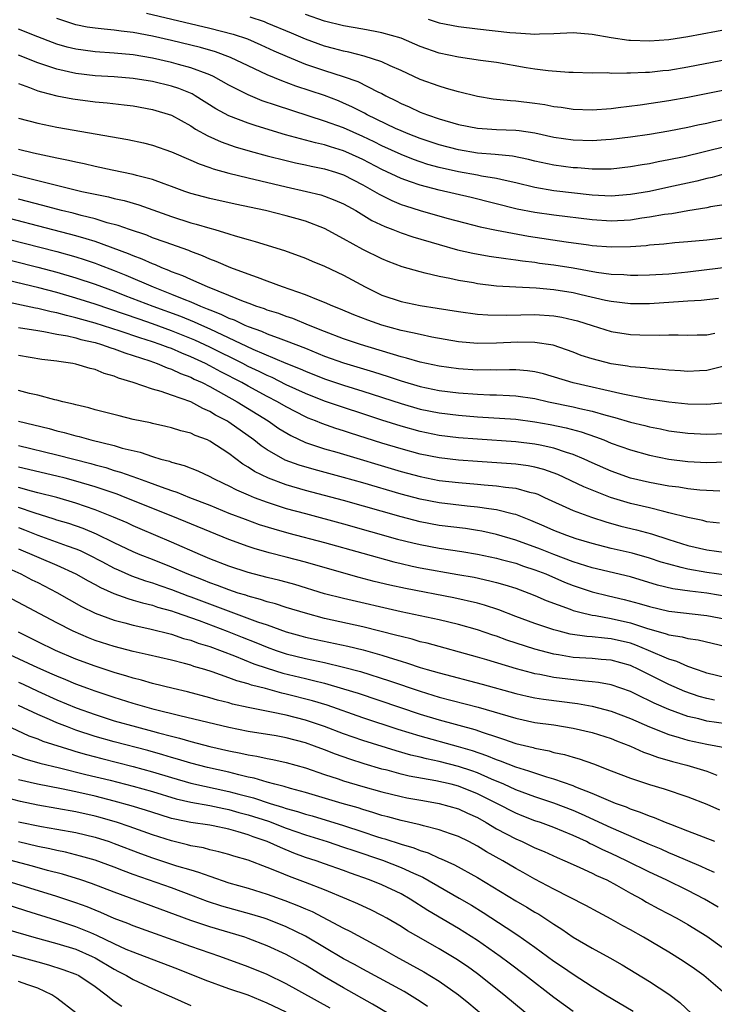
# Model space of a CAD drawing. Units: inches. Extents: x 2500569 to 2502000, y 1497000 to 1500000.
# Drawn here: x 2500803 to 2500876, y 1497814 to 1497917 of the extents above; entities that cross this region are included whole.
import ezdxf

# ---------------------------------------------------------------- set-up
doc = ezdxf.new("R2010")
doc.units = ezdxf.units.IN
doc.header["$MEASUREMENT"] = 0
doc.layers.add('LD24991497_2ft', color=110, linetype='Continuous')

msp = doc.modelspace()

# ---------------------------------------------------------------- linework, layer by layer
at = {"layer": 'LD24991497_2ft'}
for points, elevation in [([(2500877, 1497903.69), (2500872.62, 1497902.62), (2500871, 1497902.28), (2500869.91, 1497902.09), (2500869, 1497901.89), (2500868.23, 1497901.77), (2500867, 1497901.55), (2500865, 1497901.33), (2500864.68, 1497901.32), (2500863, 1497901.33), (2500861.46, 1497901.46), (2500861, 1497901.47), (2500859, 1497901.72), (2500857, 1497902.16), (2500856.34, 1497902.34), (2500854.68, 1497902.68), (2500852.85, 1497902.85), (2500851, 1497902.99), (2500849, 1497903.33), (2500847, 1497903.87), (2500845, 1497904.52), (2500843.76, 1497905), (2500843, 1497905.32), (2500842.42, 1497905.58), (2500839.47, 1497907), (2500839.17, 1497907.17), (2500837.85, 1497907.85), (2500837, 1497908.22), (2500836.45, 1497908.45), (2500835, 1497909.01), (2500832.01, 1497910.01), (2500830.54, 1497910.54), (2500829, 1497911.18), (2500827, 1497912.11), (2500825.16, 1497913), (2500823.59, 1497913.59), (2500822.03, 1497914.03), (2500819, 1497914.76), (2500817, 1497915.22), (2500815, 1497915.6), (2500813.74, 1497915.74), (2500813, 1497915.85), (2500811.94, 1497915.94), (2500811, 1497916.05), (2500810.18, 1497916.18), (2500809, 1497916.42), (2500807, 1497917.06)], 8256), ([(2500816.37, 1497917.63), (2500823, 1497916.06), (2500825.43, 1497915.43), (2500826.93, 1497914.93), (2500828.33, 1497914.33), (2500829.7, 1497913.7), (2500831.09, 1497913.09), (2500833, 1497912.3), (2500835, 1497911.63), (2500836.96, 1497911), (2500838.47, 1497910.47), (2500840.59, 1497909.42), (2500841, 1497909.23), (2500841.43, 1497909), (2500842.48, 1497908.48), (2500843, 1497908.2), (2500843.84, 1497907.84), (2500845, 1497907.29), (2500845.78, 1497907), (2500847, 1497906.59), (2500849, 1497906), (2500851, 1497905.6), (2500852.49, 1497905.51), (2500853, 1497905.47), (2500855, 1497905.39), (2500855.35, 1497905.35), (2500857, 1497905.1), (2500859, 1497904.67), (2500861, 1497904.39), (2500863, 1497904.33), (2500864.42, 1497904.42), (2500865, 1497904.44), (2500867, 1497904.69), (2500868.99, 1497904.99), (2500871, 1497905.32), (2500873, 1497905.7), (2500874.06, 1497905.94), (2500875, 1497906.14), (2500875.7, 1497906.3), (2500877, 1497906.57)], 8254), ([(2500877, 1497909.62), (2500873, 1497908.82), (2500871, 1497908.45), (2500868.01, 1497908.01), (2500865.72, 1497907.72), (2500865, 1497907.64), (2500863, 1497907.49), (2500861, 1497907.56), (2500859.76, 1497907.76), (2500859, 1497907.85), (2500858.03, 1497908.03), (2500857, 1497908.18), (2500855, 1497908.43), (2500854.45, 1497908.45), (2500852.64, 1497908.64), (2500851, 1497908.9), (2500849, 1497909.39), (2500847.77, 1497909.77), (2500847, 1497909.98), (2500845, 1497910.71), (2500843, 1497911.64), (2500841.86, 1497912.14), (2500841, 1497912.54), (2500839.14, 1497913.14), (2500837.54, 1497913.54), (2500837, 1497913.64), (2500835.95, 1497913.95), (2500835, 1497914.18), (2500833, 1497914.91), (2500831.54, 1497915.54), (2500829, 1497916.6), (2500828.71, 1497916.71), (2500827.22, 1497917.22)], 8252), ([(2500879, 1497913.14), (2500873, 1497912), (2500871, 1497911.65), (2500870.4, 1497911.6), (2500869, 1497911.42), (2500868.57, 1497911.43), (2500867, 1497911.34), (2500866.63, 1497911.37), (2500865, 1497911.33), (2500864.62, 1497911.38), (2500863, 1497911.37), (2500861, 1497911.44), (2500860.56, 1497911.44), (2500858.41, 1497911.59), (2500857, 1497911.77), (2500856.08, 1497911.92), (2500853, 1497912.46), (2500851.32, 1497912.68), (2500849, 1497913.02), (2500847, 1497913.46), (2500845, 1497914.15), (2500843, 1497915), (2500841, 1497915.59), (2500840.3, 1497915.7), (2500839, 1497915.95), (2500837, 1497916.29), (2500835, 1497916.78), (2500833, 1497917.48)], 8250), ([(2500845.83, 1497917), (2500847, 1497916.63), (2500849, 1497916.23), (2500851, 1497915.98), (2500854.38, 1497915.62), (2500855, 1497915.56), (2500856.54, 1497915.46), (2500857, 1497915.45), (2500857.48, 1497915.48), (2500859, 1497915.52), (2500861, 1497915.61), (2500863, 1497915.45), (2500865, 1497915.1), (2500866.82, 1497914.82), (2500867, 1497914.81), (2500869, 1497914.72), (2500871, 1497914.87), (2500873, 1497915.18), (2500879, 1497916.3)], 8248), ([(2500877, 1497900.85), (2500875.54, 1497900.46), (2500875, 1497900.35), (2500873.93, 1497900.07), (2500871, 1497899.42), (2500869, 1497899), (2500867, 1497898.66), (2500865, 1497898.5), (2500863, 1497898.6), (2500859, 1497899.06), (2500857, 1497899.4), (2500855, 1497899.9), (2500853.88, 1497900.12), (2500853, 1497900.34), (2500851.41, 1497900.59), (2500851, 1497900.68), (2500849, 1497901.04), (2500847, 1497901.48), (2500845.81, 1497901.81), (2500845, 1497902.08), (2500844.32, 1497902.32), (2500843, 1497902.84), (2500841, 1497903.76), (2500840.18, 1497904.18), (2500839, 1497904.73), (2500837, 1497905.63), (2500835, 1497906.35), (2500829.97, 1497907.97), (2500828.48, 1497908.48), (2500827, 1497909.08), (2500825, 1497910.09), (2500823.38, 1497911), (2500823, 1497911.18), (2500822.73, 1497911.27), (2500821, 1497911.93), (2500819.73, 1497912.27), (2500819, 1497912.48), (2500817, 1497912.93), (2500815, 1497913.26), (2500813, 1497913.44), (2500811, 1497913.58), (2500809.75, 1497913.75), (2500809, 1497913.87), (2500808.09, 1497914.09), (2500807, 1497914.4), (2500806.55, 1497914.55), (2500805, 1497915.14), (2500803, 1497915.94)], 8258), ([(2500877, 1497897.62), (2500875.37, 1497897.37), (2500875, 1497897.29), (2500873, 1497896.96), (2500871.34, 1497896.66), (2500870.57, 1497896.57), (2500869, 1497896.29), (2500868.18, 1497896.18), (2500867, 1497895.99), (2500865, 1497895.88), (2500863, 1497896.01), (2500859, 1497896.5), (2500857, 1497896.78), (2500855.15, 1497897.15), (2500850.34, 1497898.34), (2500847, 1497899.11), (2500845, 1497899.63), (2500844.01, 1497899.99), (2500843, 1497900.33), (2500841, 1497901.28), (2500839, 1497902.34), (2500837.56, 1497903), (2500837, 1497903.24), (2500835.64, 1497903.64), (2500835, 1497903.85), (2500834.06, 1497904.06), (2500833, 1497904.36), (2500832.48, 1497904.48), (2500830.92, 1497904.92), (2500827.84, 1497905.84), (2500827, 1497906.13), (2500825, 1497906.91), (2500823.64, 1497907.64), (2500821.48, 1497909), (2500821.17, 1497909.18), (2500819.76, 1497909.76), (2500819, 1497910.01), (2500817, 1497910.5), (2500815, 1497910.81), (2500812.98, 1497910.98), (2500811, 1497911.09), (2500809, 1497911.33), (2500807, 1497911.77), (2500805.83, 1497912.17), (2500805, 1497912.42), (2500803, 1497913.25)], 8260), ([(2500803, 1497910.27), (2500804.13, 1497909.87), (2500805, 1497909.52), (2500805.39, 1497909.39), (2500807, 1497909), (2500808.66, 1497908.66), (2500811, 1497908.35), (2500812.25, 1497908.25), (2500814.05, 1497908.05), (2500815, 1497907.93), (2500817, 1497907.57), (2500819, 1497906.95), (2500821, 1497905.86), (2500821.51, 1497905.51), (2500822.81, 1497904.81), (2500824.18, 1497904.18), (2500825.66, 1497903.66), (2500827.21, 1497903.21), (2500829, 1497902.72), (2500831, 1497902.21), (2500831.97, 1497901.97), (2500833, 1497901.76), (2500833.62, 1497901.62), (2500835, 1497901.34), (2500836.14, 1497901), (2500837, 1497900.71), (2500839, 1497899.68), (2500840.22, 1497899), (2500840.7, 1497898.7), (2500841, 1497898.55), (2500842.03, 1497898.03), (2500843, 1497897.64), (2500843.47, 1497897.47), (2500845, 1497897.01), (2500847.79, 1497896.21), (2500849.69, 1497895.69), (2500851.29, 1497895.29), (2500853, 1497894.93), (2500856.32, 1497894.32), (2500860.28, 1497893.72), (2500862.6, 1497893.4), (2500863, 1497893.35), (2500865, 1497893.18), (2500867, 1497893.23), (2500868.65, 1497893.35), (2500869, 1497893.4), (2500870.5, 1497893.5), (2500871.64, 1497893.64), (2500873, 1497893.74), (2500875, 1497893.93), (2500877, 1497894.17)], 8262), ([(2500803, 1497906.65), (2500805, 1497906.12), (2500807, 1497905.7), (2500814.41, 1497904.41), (2500816.06, 1497904.06), (2500817, 1497903.83), (2500819, 1497903.13), (2500821, 1497902.27), (2500821.87, 1497901.87), (2500823, 1497901.5), (2500823.36, 1497901.36), (2500825, 1497900.9), (2500827, 1497900.4), (2500831, 1497899.46), (2500833.12, 1497899), (2500834.62, 1497898.62), (2500835, 1497898.51), (2500836.09, 1497898.09), (2500837, 1497897.7), (2500837.44, 1497897.44), (2500838.26, 1497897), (2500839.96, 1497895.96), (2500841.31, 1497895.31), (2500842.14, 1497895), (2500843, 1497894.65), (2500844.23, 1497894.23), (2500847, 1497893.43), (2500848.9, 1497892.9), (2500850.52, 1497892.52), (2500852.22, 1497892.22), (2500853.96, 1497891.96), (2500855, 1497891.84), (2500855.72, 1497891.72), (2500857, 1497891.58), (2500857.5, 1497891.5), (2500859, 1497891.31), (2500861, 1497890.99), (2500863.45, 1497890.55), (2500865, 1497890.35), (2500866.31, 1497890.31), (2500867, 1497890.25), (2500867.76, 1497890.24), (2500869, 1497890.27), (2500871, 1497890.39), (2500873, 1497890.59), (2500875, 1497890.82), (2500877, 1497891.08)], 8264), ([(2500876.21, 1497887.79), (2500874.41, 1497887.59), (2500873, 1497887.53), (2500872.53, 1497887.47), (2500869, 1497887.23), (2500867, 1497887.25), (2500865, 1497887.49), (2500864.4, 1497887.6), (2500861.83, 1497888.17), (2500861, 1497888.38), (2500859, 1497888.71), (2500857.13, 1497888.87), (2500855, 1497888.97), (2500853, 1497889.1), (2500851, 1497889.34), (2500850.58, 1497889.42), (2500849, 1497889.68), (2500848.12, 1497889.88), (2500847, 1497890.09), (2500845.54, 1497890.46), (2500845, 1497890.57), (2500843.12, 1497891.12), (2500841.67, 1497891.67), (2500841, 1497891.94), (2500839, 1497892.92), (2500837, 1497894.04), (2500835, 1497895.11), (2500833, 1497895.88), (2500832.14, 1497896.14), (2500831, 1497896.45), (2500828.82, 1497897), (2500825.65, 1497897.65), (2500823, 1497898.24), (2500821, 1497898.79), (2500820.38, 1497899), (2500819, 1497899.52), (2500818.22, 1497899.78), (2500817, 1497900.24), (2500815.34, 1497900.66), (2500815, 1497900.77), (2500812.79, 1497901.21), (2500811, 1497901.59), (2500809.87, 1497901.87), (2500809, 1497902.04), (2500808.23, 1497902.23), (2500807, 1497902.47), (2500804.56, 1497903), (2500803, 1497903.37)], 8266), ([(2500801, 1497901.15), (2500803.49, 1497900.51), (2500809.62, 1497899), (2500811, 1497898.69), (2500812.41, 1497898.41), (2500813, 1497898.25), (2500814.03, 1497898.03), (2500815.58, 1497897.58), (2500819, 1497896.37), (2500821, 1497895.72), (2500821.57, 1497895.57), (2500823, 1497895.14), (2500823.52, 1497895), (2500825, 1497894.55), (2500825.67, 1497894.33), (2500827, 1497893.96), (2500827.76, 1497893.76), (2500830.82, 1497892.82), (2500833, 1497892.02), (2500833.7, 1497891.7), (2500835, 1497891.18), (2500837, 1497890.22), (2500839.25, 1497889), (2500841, 1497888.16), (2500843, 1497887.48), (2500845, 1497887.05), (2500846.79, 1497886.79), (2500849, 1497886.43), (2500851, 1497886.17), (2500852.09, 1497886.09), (2500854.06, 1497886.06), (2500857, 1497886.13), (2500859, 1497885.99), (2500859.84, 1497885.84), (2500861, 1497885.57), (2500861.45, 1497885.45), (2500863, 1497884.96), (2500865, 1497884.36), (2500867, 1497884.04), (2500868, 1497884), (2500870.04, 1497883.96), (2500871, 1497884), (2500872, 1497884.01), (2500873, 1497883.97), (2500873.99, 1497884.01), (2500875, 1497884.01), (2500875.82, 1497884.18)], 8268), ([(2500876.68, 1497880.68), (2500875, 1497880.27), (2500874.24, 1497880.24), (2500873, 1497880.17), (2500872.23, 1497880.23), (2500871, 1497880.29), (2500870.37, 1497880.37), (2500869, 1497880.46), (2500868.53, 1497880.53), (2500867, 1497880.65), (2500866.71, 1497880.71), (2500865, 1497880.95), (2500863, 1497881.47), (2500861.85, 1497881.85), (2500861, 1497882.17), (2500858.9, 1497882.9), (2500857, 1497883.2), (2500855.22, 1497883.22), (2500853, 1497883.12), (2500851, 1497883.1), (2500849, 1497883.28), (2500846.24, 1497883.76), (2500845, 1497884.02), (2500844.22, 1497884.22), (2500843, 1497884.46), (2500841, 1497885.02), (2500839.53, 1497885.53), (2500838.08, 1497886.08), (2500836.68, 1497886.68), (2500835.86, 1497887), (2500835, 1497887.39), (2500834.38, 1497887.62), (2500833, 1497888.19), (2500830.61, 1497889), (2500829, 1497889.6), (2500828, 1497890), (2500827, 1497890.33), (2500825.2, 1497891), (2500823.67, 1497891.67), (2500823, 1497891.91), (2500822.25, 1497892.25), (2500821, 1497892.71), (2500820.8, 1497892.8), (2500818.33, 1497893.67), (2500817, 1497894.15), (2500816.4, 1497894.4), (2500814.61, 1497895), (2500813.43, 1497895.43), (2500812.28, 1497895.72), (2500811, 1497896.11), (2500809.53, 1497896.47), (2500808.7, 1497896.7), (2500807.47, 1497897), (2500805.53, 1497897.53), (2500803, 1497898.17)], 8270), ([(2500877, 1497876.87), (2500875, 1497876.7), (2500873, 1497876.74), (2500871, 1497876.96), (2500868.68, 1497877.32), (2500866.22, 1497877.78), (2500861, 1497878.96), (2500857.91, 1497879.91), (2500857, 1497880.13), (2500856.24, 1497880.24), (2500855, 1497880.34), (2500854.35, 1497880.35), (2500853, 1497880.31), (2500852.32, 1497880.32), (2500851, 1497880.3), (2500849, 1497880.43), (2500847, 1497880.71), (2500845, 1497881.14), (2500843.57, 1497881.57), (2500843, 1497881.71), (2500838.78, 1497883), (2500837, 1497883.58), (2500835, 1497884.34), (2500833.34, 1497885), (2500831.69, 1497885.69), (2500831, 1497885.92), (2500830.21, 1497886.21), (2500829, 1497886.59), (2500828.71, 1497886.71), (2500827.81, 1497887), (2500827.23, 1497887.23), (2500826.52, 1497887.48), (2500825, 1497888.11), (2500822.76, 1497889), (2500821, 1497889.79), (2500820.18, 1497890.18), (2500819, 1497890.6), (2500818.73, 1497890.73), (2500817.99, 1497891), (2500817.31, 1497891.31), (2500817, 1497891.41), (2500815.91, 1497891.91), (2500815, 1497892.24), (2500814.48, 1497892.48), (2500811, 1497893.74), (2500810.05, 1497894.05), (2500809, 1497894.33), (2500798.8, 1497897)], 8272), ([(2500797, 1497895.27), (2500807, 1497892.7), (2500809, 1497892.14), (2500809.87, 1497891.87), (2500811, 1497891.49), (2500811.36, 1497891.36), (2500813, 1497890.72), (2500814.22, 1497890.22), (2500817.08, 1497889), (2500819, 1497888.26), (2500820.27, 1497887.73), (2500821, 1497887.45), (2500822.02, 1497887), (2500822.73, 1497886.73), (2500823, 1497886.6), (2500824.16, 1497886.16), (2500825, 1497885.74), (2500825.55, 1497885.55), (2500826.68, 1497885), (2500827, 1497884.86), (2500828.39, 1497884.39), (2500829, 1497884.11), (2500830.43, 1497883.57), (2500831, 1497883.37), (2500833, 1497882.59), (2500835, 1497881.78), (2500837, 1497881.06), (2500840.12, 1497880.12), (2500841.64, 1497879.64), (2500843, 1497879.18), (2500845, 1497878.61), (2500847, 1497878.19), (2500849, 1497877.93), (2500851, 1497877.78), (2500852.28, 1497877.72), (2500853, 1497877.71), (2500854.36, 1497877.64), (2500855, 1497877.63), (2500857, 1497877.35), (2500858.43, 1497877), (2500861, 1497876.47), (2500861.71, 1497876.29), (2500863, 1497876.01), (2500864.41, 1497875.59), (2500865.36, 1497875.36), (2500867, 1497874.88), (2500868.52, 1497874.52), (2500869, 1497874.39), (2500870.16, 1497874.16), (2500871, 1497873.97), (2500873, 1497873.7), (2500875, 1497873.61), (2500877, 1497873.69)], 8274), ([(2500797, 1497893.1), (2500805, 1497891.08), (2500807, 1497890.55), (2500809, 1497889.97), (2500811, 1497889.3), (2500813, 1497888.55), (2500814.11, 1497888.11), (2500817.04, 1497887), (2500819.93, 1497885.93), (2500821.36, 1497885.36), (2500822.12, 1497885), (2500823, 1497884.61), (2500827.5, 1497882.5), (2500830.97, 1497881.03), (2500832.45, 1497880.45), (2500833, 1497880.2), (2500835, 1497879.4), (2500837, 1497878.73), (2500839, 1497878.11), (2500843, 1497876.81), (2500845, 1497876.24), (2500847, 1497875.83), (2500849, 1497875.58), (2500851, 1497875.41), (2500855, 1497875.16), (2500857, 1497874.9), (2500858.61, 1497874.61), (2500860.27, 1497874.27), (2500861.86, 1497873.86), (2500863.34, 1497873.34), (2500864.23, 1497873), (2500865, 1497872.68), (2500867, 1497871.98), (2500869, 1497871.41), (2500871, 1497870.99), (2500873, 1497870.74), (2500875, 1497870.66), (2500877, 1497870.73)], 8276), ([(2500876.36, 1497867.64), (2500874.26, 1497867.74), (2500873, 1497867.88), (2500872.05, 1497868.05), (2500871, 1497868.17), (2500869, 1497868.54), (2500867, 1497869.02), (2500865, 1497869.74), (2500863, 1497870.61), (2500862.15, 1497871), (2500861, 1497871.49), (2500860.31, 1497871.69), (2500859, 1497872.15), (2500857.55, 1497872.45), (2500857, 1497872.58), (2500855, 1497872.82), (2500851, 1497873.08), (2500849, 1497873.24), (2500847, 1497873.48), (2500845, 1497873.88), (2500843, 1497874.43), (2500841, 1497875.07), (2500835, 1497877.07), (2500833, 1497877.86), (2500831, 1497878.78), (2500829.52, 1497879.52), (2500829, 1497879.73), (2500828.16, 1497880.16), (2500827, 1497880.7), (2500826.44, 1497881), (2500823, 1497882.72), (2500821.44, 1497883.44), (2500819, 1497884.43), (2500817, 1497885.16), (2500815.62, 1497885.62), (2500811, 1497887.2), (2500809, 1497887.84), (2500807, 1497888.41), (2500805.1, 1497888.9), (2500801, 1497889.89)], 8278), ([(2500876.31, 1497864.31), (2500875, 1497864.45), (2500874.57, 1497864.57), (2500873, 1497864.88), (2500871, 1497865.4), (2500870.49, 1497865.51), (2500869, 1497865.89), (2500867, 1497866.36), (2500864.92, 1497867), (2500862.11, 1497868.11), (2500859.39, 1497869.39), (2500857.93, 1497869.93), (2500857, 1497870.17), (2500856.3, 1497870.3), (2500855, 1497870.47), (2500854.51, 1497870.51), (2500851, 1497870.74), (2500849, 1497870.89), (2500847, 1497871.13), (2500845, 1497871.53), (2500843, 1497872.07), (2500841, 1497872.68), (2500837.72, 1497873.72), (2500837, 1497873.96), (2500836.2, 1497874.2), (2500834.71, 1497874.71), (2500834.04, 1497875), (2500833.29, 1497875.29), (2500833, 1497875.41), (2500831, 1497876.45), (2500830.08, 1497877), (2500829, 1497877.56), (2500827, 1497878.63), (2500826.34, 1497879), (2500824.14, 1497880.14), (2500823, 1497880.77), (2500822.54, 1497881), (2500821, 1497881.71), (2500820.07, 1497882.07), (2500819, 1497882.55), (2500818.66, 1497882.66), (2500817.8, 1497883), (2500817, 1497883.28), (2500815.69, 1497883.69), (2500813.61, 1497884.39), (2500811, 1497885.23), (2500809.61, 1497885.61), (2500809, 1497885.79), (2500808.01, 1497886.01), (2500807, 1497886.3), (2500806.4, 1497886.4), (2500805, 1497886.75), (2500804.78, 1497886.78), (2500801, 1497887.59)], 8280), ([(2500803, 1497884.77), (2500805, 1497884.44), (2500805.65, 1497884.35), (2500807, 1497884.08), (2500808.11, 1497883.89), (2500809, 1497883.68), (2500809.52, 1497883.52), (2500811, 1497883.19), (2500811.66, 1497883), (2500812.63, 1497882.63), (2500813, 1497882.53), (2500814.1, 1497882.1), (2500815, 1497881.82), (2500816.74, 1497881.26), (2500817.49, 1497881), (2500818.54, 1497880.54), (2500819, 1497880.41), (2500819.95, 1497879.95), (2500821, 1497879.57), (2500821.37, 1497879.37), (2500822.19, 1497879), (2500823, 1497878.58), (2500825.85, 1497877), (2500829.1, 1497875), (2500830.21, 1497874.21), (2500831.46, 1497873.46), (2500833, 1497872.74), (2500835, 1497872.08), (2500836.29, 1497871.71), (2500843, 1497869.7), (2500845, 1497869.17), (2500847, 1497868.78), (2500849, 1497868.55), (2500851, 1497868.38), (2500851.69, 1497868.31), (2500853, 1497868.21), (2500853.94, 1497868.06), (2500855, 1497867.96), (2500856.45, 1497867.55), (2500857, 1497867.44), (2500857.32, 1497867.32), (2500858.02, 1497867), (2500861, 1497865.63), (2500862.93, 1497864.93), (2500864.43, 1497864.43), (2500866, 1497864), (2500867.62, 1497863.62), (2500869.19, 1497863.19), (2500871, 1497862.59), (2500873, 1497861.96), (2500875, 1497861.5), (2500877, 1497861.24)], 8282), ([(2500877, 1497858.87), (2500875, 1497859.13), (2500873, 1497859.49), (2500872.32, 1497859.68), (2500871, 1497860), (2500870.23, 1497860.23), (2500869, 1497860.65), (2500867.17, 1497861.17), (2500865, 1497861.66), (2500863, 1497862.16), (2500861.34, 1497862.66), (2500860.34, 1497863), (2500859, 1497863.52), (2500857.98, 1497863.98), (2500856.58, 1497864.58), (2500855, 1497865.2), (2500854.76, 1497865.24), (2500853, 1497865.71), (2500852.2, 1497865.8), (2500851, 1497865.99), (2500849.91, 1497866.09), (2500847, 1497866.43), (2500845, 1497866.81), (2500843, 1497867.34), (2500839, 1497868.51), (2500837, 1497869.07), (2500833.91, 1497869.91), (2500832.36, 1497870.36), (2500830.9, 1497870.9), (2500829, 1497871.97), (2500828.38, 1497872.38), (2500827.59, 1497873), (2500825, 1497874.86), (2500824.77, 1497875), (2500823.61, 1497875.61), (2500823, 1497875.99), (2500822.28, 1497876.28), (2500821, 1497876.98), (2500819, 1497877.7), (2500817.92, 1497878.08), (2500817, 1497878.32), (2500814.98, 1497879), (2500813.45, 1497879.45), (2500813, 1497879.66), (2500811.95, 1497879.95), (2500811, 1497880.37), (2500810.49, 1497880.49), (2500809, 1497880.94), (2500808.67, 1497881), (2500807.19, 1497881.19), (2500807, 1497881.23), (2500805.42, 1497881.42), (2500803, 1497881.83)], 8284), ([(2500877.42, 1497856.58), (2500875, 1497856.97), (2500873.2, 1497857.2), (2500871.45, 1497857.45), (2500869.83, 1497857.83), (2500867, 1497858.68), (2500863, 1497859.62), (2500861, 1497860.26), (2500859, 1497861.02), (2500857.59, 1497861.59), (2500855, 1497862.53), (2500853, 1497863.13), (2500851.47, 1497863.47), (2500851, 1497863.54), (2500849.73, 1497863.73), (2500847, 1497864.07), (2500845, 1497864.45), (2500843, 1497864.96), (2500837, 1497866.67), (2500833, 1497867.73), (2500831, 1497868.31), (2500829.13, 1497869), (2500827.69, 1497869.69), (2500827, 1497870.15), (2500826.46, 1497870.46), (2500825, 1497871.57), (2500823, 1497872.89), (2500822.75, 1497873), (2500821.48, 1497873.48), (2500821, 1497873.72), (2500819.97, 1497873.97), (2500819, 1497874.27), (2500818.41, 1497874.41), (2500817, 1497874.72), (2500816.78, 1497874.78), (2500815, 1497875.15), (2500813.51, 1497875.51), (2500811, 1497876.15), (2500810.35, 1497876.35), (2500809, 1497876.66), (2500808.74, 1497876.74), (2500807.62, 1497877), (2500807, 1497877.17), (2500806.79, 1497877.21), (2500805, 1497877.67), (2500804.13, 1497877.87), (2500803, 1497878.17)], 8286), ([(2500803, 1497874.98), (2500806.2, 1497874.2), (2500807, 1497873.97), (2500807.78, 1497873.78), (2500809, 1497873.43), (2500809.35, 1497873.35), (2500810.57, 1497873), (2500813, 1497872.41), (2500813.84, 1497872.16), (2500815.72, 1497871.72), (2500817, 1497871.27), (2500817.89, 1497871), (2500818.77, 1497870.77), (2500819, 1497870.68), (2500820.33, 1497870.33), (2500821.76, 1497869.76), (2500823, 1497869.19), (2500823.33, 1497869), (2500824.45, 1497868.45), (2500825, 1497868.2), (2500825.78, 1497867.78), (2500827, 1497867.26), (2500827.64, 1497867), (2500829, 1497866.5), (2500831, 1497865.85), (2500833, 1497865.3), (2500837, 1497864.25), (2500842.64, 1497862.64), (2500844.23, 1497862.23), (2500845, 1497862.06), (2500847, 1497861.69), (2500849.35, 1497861.35), (2500851, 1497861.07), (2500853, 1497860.64), (2500853.48, 1497860.52), (2500855, 1497860.11), (2500855.82, 1497859.82), (2500857, 1497859.44), (2500858.14, 1497859), (2500860.12, 1497858.12), (2500861, 1497857.78), (2500863, 1497857.12), (2500864.71, 1497856.7), (2500866.33, 1497856.33), (2500867.91, 1497855.91), (2500869, 1497855.58), (2500871, 1497855.11), (2500875, 1497854.66), (2500877, 1497854.27)], 8288), ([(2500803, 1497872.43), (2500807, 1497871.46), (2500810.55, 1497870.55), (2500811, 1497870.41), (2500812.12, 1497870.12), (2500813, 1497869.82), (2500813.65, 1497869.65), (2500815.44, 1497869), (2500816.6, 1497868.6), (2500817.9, 1497868.1), (2500819, 1497867.72), (2500819.54, 1497867.54), (2500820.86, 1497867), (2500823, 1497866.17), (2500825, 1497865.36), (2500826.71, 1497864.71), (2500828.18, 1497864.18), (2500829.7, 1497863.7), (2500831.27, 1497863.27), (2500835, 1497862.29), (2500839, 1497861.18), (2500842.25, 1497860.25), (2500843, 1497860.07), (2500844.18, 1497859.82), (2500845, 1497859.63), (2500848.95, 1497858.95), (2500850.64, 1497858.64), (2500852.29, 1497858.29), (2500853, 1497858.1), (2500853.86, 1497857.86), (2500855, 1497857.5), (2500856.36, 1497857), (2500857, 1497856.75), (2500858.2, 1497856.2), (2500860.69, 1497855.31), (2500861, 1497855.18), (2500861.69, 1497855), (2500863, 1497854.69), (2500863.35, 1497854.65), (2500865, 1497854.35), (2500867, 1497853.89), (2500868.67, 1497853.33), (2500870.74, 1497852.74), (2500871, 1497852.63), (2500872.41, 1497852.41), (2500873, 1497852.23), (2500874.09, 1497852.09), (2500877, 1497851.4)], 8290), ([(2500877, 1497848.12), (2500875, 1497848.63), (2500874.73, 1497848.73), (2500873.9, 1497849), (2500873, 1497849.31), (2500871.84, 1497849.84), (2500871, 1497850.07), (2500868.89, 1497851), (2500867.56, 1497851.56), (2500867, 1497851.74), (2500865, 1497852.22), (2500864.27, 1497852.27), (2500863, 1497852.42), (2500862.45, 1497852.45), (2500860.71, 1497852.71), (2500859.54, 1497853), (2500859, 1497853.14), (2500857, 1497853.81), (2500855, 1497854.55), (2500853.25, 1497855.24), (2500851.74, 1497855.74), (2500851, 1497855.94), (2500848.51, 1497856.51), (2500843.46, 1497857.46), (2500841.82, 1497857.82), (2500840.21, 1497858.21), (2500838.63, 1497858.63), (2500834.1, 1497859.9), (2500833, 1497860.23), (2500831, 1497860.76), (2500829.21, 1497861.21), (2500827.65, 1497861.65), (2500827, 1497861.86), (2500825, 1497862.58), (2500819.12, 1497865), (2500814.15, 1497867), (2500813.32, 1497867.32), (2500811, 1497868.1), (2500809, 1497868.7), (2500807.88, 1497869), (2500807, 1497869.22), (2500803, 1497870.15)], 8292), ([(2500875.78, 1497845.78), (2500875, 1497845.96), (2500874.19, 1497846.19), (2500872.69, 1497846.69), (2500871, 1497847.43), (2500867.89, 1497849), (2500867, 1497849.41), (2500865, 1497849.97), (2500863.95, 1497850.05), (2500863, 1497850.15), (2500861, 1497850.27), (2500859.47, 1497850.53), (2500859, 1497850.59), (2500857, 1497851.12), (2500854.07, 1497852.07), (2500853, 1497852.48), (2500852.6, 1497852.6), (2500851, 1497853.15), (2500849, 1497853.7), (2500847, 1497854.18), (2500843, 1497855.03), (2500837, 1497856.41), (2500835, 1497856.92), (2500831.89, 1497857.89), (2500831, 1497858.13), (2500830.32, 1497858.32), (2500829, 1497858.62), (2500827, 1497859.13), (2500825, 1497859.81), (2500823, 1497860.59), (2500822.02, 1497861), (2500819, 1497862.33), (2500815.71, 1497863.71), (2500815, 1497864.02), (2500814.34, 1497864.34), (2500812.94, 1497864.94), (2500811, 1497865.71), (2500809, 1497866.39), (2500807, 1497866.97), (2500805, 1497867.49), (2500804.36, 1497867.64), (2500803, 1497868.02)], 8294), ([(2500877, 1497843.31), (2500875, 1497843.61), (2500874.16, 1497843.84), (2500873, 1497844.1), (2500871, 1497844.83), (2500869.49, 1497845.49), (2500869, 1497845.73), (2500868.13, 1497846.13), (2500867, 1497846.69), (2500865, 1497847.39), (2500863.65, 1497847.65), (2500863, 1497847.72), (2500862.22, 1497847.78), (2500859, 1497848.17), (2500857.53, 1497848.47), (2500857, 1497848.55), (2500856.64, 1497848.64), (2500855.08, 1497849.08), (2500851.98, 1497850.01), (2500851, 1497850.3), (2500845.74, 1497851.74), (2500845, 1497851.91), (2500844.16, 1497852.16), (2500843, 1497852.44), (2500842.57, 1497852.57), (2500839, 1497853.47), (2500835, 1497854.33), (2500833, 1497854.88), (2500831, 1497855.5), (2500829.87, 1497855.87), (2500829, 1497856.09), (2500828.32, 1497856.32), (2500827, 1497856.67), (2500826.76, 1497856.76), (2500825.98, 1497857), (2500825, 1497857.33), (2500823.8, 1497857.8), (2500823, 1497858.08), (2500822.35, 1497858.35), (2500820.63, 1497859), (2500819, 1497859.71), (2500817, 1497860.51), (2500815.72, 1497861), (2500815, 1497861.3), (2500813, 1497862.24), (2500811.16, 1497863.16), (2500809.75, 1497863.75), (2500808.26, 1497864.26), (2500807, 1497864.63), (2500806.73, 1497864.73), (2500804.63, 1497865.37), (2500803, 1497865.93)], 8296), ([(2500803, 1497863.84), (2500803.62, 1497863.62), (2500805, 1497863.04), (2500808.07, 1497861.93), (2500809, 1497861.61), (2500809.44, 1497861.44), (2500810.34, 1497861), (2500811.71, 1497860.29), (2500813, 1497859.6), (2500813.41, 1497859.41), (2500814.81, 1497858.81), (2500816.29, 1497858.29), (2500817, 1497858.08), (2500817.78, 1497857.78), (2500819, 1497857.37), (2500820.71, 1497856.71), (2500821, 1497856.61), (2500828, 1497854), (2500829, 1497853.66), (2500831, 1497852.94), (2500832.52, 1497852.52), (2500833, 1497852.39), (2500834.13, 1497852.13), (2500837.44, 1497851.44), (2500839.05, 1497851.05), (2500841, 1497850.49), (2500841.76, 1497850.24), (2500843, 1497849.86), (2500843.67, 1497849.67), (2500845, 1497849.22), (2500845.75, 1497849), (2500847, 1497848.64), (2500851.48, 1497847.48), (2500855, 1497846.49), (2500856.2, 1497846.2), (2500857, 1497846.04), (2500857.89, 1497845.89), (2500861.45, 1497845.45), (2500863, 1497845.17), (2500865, 1497844.65), (2500867, 1497843.89), (2500869, 1497843.02), (2500871, 1497842.22), (2500872.1, 1497841.9), (2500873, 1497841.61), (2500875, 1497841.18), (2500876.86, 1497840.86)], 8298), ([(2500803, 1497861.62), (2500807, 1497859.92), (2500809, 1497859.01), (2500810.26, 1497858.26), (2500811, 1497857.88), (2500811.56, 1497857.56), (2500812.96, 1497856.96), (2500814.42, 1497856.42), (2500815, 1497856.26), (2500815.96, 1497855.96), (2500817, 1497855.72), (2500817.53, 1497855.53), (2500819, 1497855.13), (2500819.38, 1497855), (2500821.89, 1497854.11), (2500824.83, 1497853), (2500826.38, 1497852.38), (2500827.82, 1497851.82), (2500829, 1497851.34), (2500829.94, 1497851), (2500831, 1497850.65), (2500833, 1497850.15), (2500835, 1497849.73), (2500837, 1497849.26), (2500838.78, 1497848.78), (2500841.81, 1497847.81), (2500845, 1497846.72), (2500847, 1497846.12), (2500851.07, 1497845.07), (2500855, 1497843.9), (2500857, 1497843.47), (2500859, 1497843.2), (2500861, 1497842.88), (2500863, 1497842.41), (2500865, 1497841.78), (2500865.55, 1497841.55), (2500867, 1497841), (2500868.37, 1497840.37), (2500869, 1497840.16), (2500869.83, 1497839.83), (2500871.39, 1497839.39), (2500872.89, 1497839), (2500875, 1497838.36), (2500876.04, 1497837.96)], 8300), ([(2500801, 1497859.99), (2500803.22, 1497859), (2500804.39, 1497858.39), (2500805, 1497858.1), (2500807, 1497857.07), (2500809.58, 1497855.58), (2500811, 1497854.9), (2500813, 1497854.17), (2500814.12, 1497853.88), (2500815, 1497853.63), (2500816.74, 1497853.26), (2500819, 1497852.69), (2500820.26, 1497852.26), (2500821, 1497852.07), (2500821.77, 1497851.77), (2500823, 1497851.39), (2500825.58, 1497850.42), (2500827.61, 1497849.61), (2500829, 1497849.15), (2500830.63, 1497848.63), (2500833, 1497848.05), (2500833.86, 1497847.86), (2500835, 1497847.56), (2500836.99, 1497846.99), (2500838.51, 1497846.51), (2500845, 1497844.32), (2500847, 1497843.73), (2500850.73, 1497842.73), (2500851.58, 1497842.42), (2500853, 1497841.95), (2500853.72, 1497841.72), (2500855, 1497841.28), (2500856.83, 1497840.83), (2500857, 1497840.78), (2500858.49, 1497840.49), (2500859, 1497840.34), (2500860.11, 1497840.11), (2500861, 1497839.82), (2500861.65, 1497839.65), (2500863.13, 1497839.13), (2500865, 1497838.42), (2500867, 1497837.63), (2500869, 1497836.97), (2500870.53, 1497836.53), (2500873, 1497835.7), (2500875, 1497834.92), (2500876.33, 1497834.33)], 8302), ([(2500875.82, 1497831), (2500873, 1497832.11), (2500871.22, 1497832.78), (2500870.66, 1497833), (2500869.5, 1497833.5), (2500869, 1497833.66), (2500868.06, 1497834.06), (2500867, 1497834.4), (2500866.59, 1497834.59), (2500865.45, 1497835), (2500864.7, 1497835.3), (2500863, 1497836.05), (2500861.3, 1497836.7), (2500861, 1497836.83), (2500859, 1497837.53), (2500858.27, 1497837.73), (2500857, 1497838.15), (2500856.38, 1497838.38), (2500855, 1497838.78), (2500853.41, 1497839.41), (2500853, 1497839.54), (2500851.98, 1497839.98), (2500850.49, 1497840.49), (2500849, 1497840.93), (2500845, 1497842.02), (2500842.72, 1497842.72), (2500839, 1497843.96), (2500835.26, 1497845.26), (2500833.73, 1497845.73), (2500831, 1497846.43), (2500830.53, 1497846.53), (2500828.82, 1497847), (2500827.36, 1497847.36), (2500827, 1497847.5), (2500825.82, 1497847.82), (2500825, 1497848.13), (2500823.24, 1497848.76), (2500822.48, 1497849), (2500821.33, 1497849.33), (2500821, 1497849.46), (2500820.37, 1497849.63), (2500819, 1497849.97), (2500816.54, 1497850.54), (2500815, 1497850.88), (2500813, 1497851.4), (2500811, 1497852.05), (2500810.32, 1497852.32), (2500808.71, 1497853), (2500807, 1497853.87), (2500802.34, 1497856.34)], 8304), ([(2500875.78, 1497827.78), (2500875, 1497828.11), (2500874.4, 1497828.4), (2500873, 1497828.98), (2500871.6, 1497829.6), (2500871, 1497829.83), (2500870.2, 1497830.2), (2500869, 1497830.69), (2500866.02, 1497831.98), (2500865, 1497832.44), (2500861.89, 1497833.89), (2500861, 1497834.26), (2500859, 1497835.01), (2500857, 1497835.68), (2500855, 1497836.43), (2500853.74, 1497837), (2500852.47, 1497837.53), (2500851, 1497838.18), (2500850.4, 1497838.4), (2500849, 1497838.86), (2500847, 1497839.37), (2500845.65, 1497839.65), (2500845, 1497839.82), (2500844.04, 1497840.04), (2500842.48, 1497840.48), (2500839, 1497841.58), (2500837, 1497842.28), (2500835, 1497843.03), (2500833, 1497843.7), (2500831, 1497844.21), (2500829.46, 1497844.54), (2500827.02, 1497845.02), (2500825.38, 1497845.38), (2500825, 1497845.5), (2500823.8, 1497845.8), (2500823, 1497846.05), (2500820.67, 1497846.67), (2500819.18, 1497847), (2500817, 1497847.54), (2500815.87, 1497847.87), (2500815, 1497848.08), (2500814.31, 1497848.31), (2500813, 1497848.68), (2500811, 1497849.34), (2500809, 1497850.09), (2500806.85, 1497851), (2500805, 1497851.89), (2500803, 1497852.89)], 8306), ([(2500876.16, 1497824.16), (2500874.75, 1497825), (2500873, 1497825.89), (2500870.73, 1497827), (2500869, 1497827.8), (2500866.59, 1497829), (2500865, 1497829.75), (2500864.13, 1497830.13), (2500863, 1497830.7), (2500862.79, 1497830.79), (2500862.39, 1497831), (2500861, 1497831.65), (2500859, 1497832.48), (2500857.58, 1497833), (2500857, 1497833.19), (2500855.69, 1497833.69), (2500855, 1497833.97), (2500853.02, 1497835), (2500851, 1497836.01), (2500849, 1497836.81), (2500848.24, 1497837), (2500846.64, 1497837.36), (2500843.86, 1497837.86), (2500843, 1497838.07), (2500841.54, 1497838.46), (2500841, 1497838.59), (2500839.14, 1497839.14), (2500837.63, 1497839.63), (2500836.14, 1497840.14), (2500835, 1497840.6), (2500833.94, 1497841), (2500833, 1497841.33), (2500831, 1497841.86), (2500829.95, 1497842.05), (2500827, 1497842.53), (2500825, 1497842.92), (2500819.85, 1497844.15), (2500817.18, 1497844.82), (2500815, 1497845.44), (2500813, 1497846.06), (2500811, 1497846.72), (2500810.25, 1497847), (2500809, 1497847.48), (2500807.93, 1497847.93), (2500807, 1497848.29), (2500806.52, 1497848.52), (2500805, 1497849.17), (2500801.11, 1497851)], 8308), ([(2500803, 1497847.66), (2500803.46, 1497847.46), (2500805, 1497846.73), (2500807, 1497845.84), (2500809.03, 1497845), (2500811, 1497844.28), (2500813, 1497843.65), (2500815.32, 1497843), (2500817, 1497842.56), (2500817.62, 1497842.38), (2500819, 1497842.02), (2500819.82, 1497841.82), (2500821, 1497841.47), (2500823, 1497840.96), (2500825, 1497840.5), (2500826.26, 1497840.26), (2500827, 1497840.07), (2500827.93, 1497839.93), (2500829, 1497839.69), (2500829.59, 1497839.59), (2500831, 1497839.29), (2500833, 1497838.73), (2500835, 1497838.03), (2500836.43, 1497837.57), (2500837, 1497837.37), (2500839, 1497836.77), (2500841, 1497836.2), (2500843, 1497835.72), (2500843.6, 1497835.6), (2500845.29, 1497835.29), (2500847, 1497835), (2500849, 1497834.43), (2500849.97, 1497833.97), (2500851, 1497833.51), (2500851.91, 1497833), (2500853, 1497832.35), (2500855, 1497831.28), (2500855.66, 1497831), (2500857, 1497830.37), (2500857.97, 1497829.97), (2500859.34, 1497829.34), (2500860.15, 1497829), (2500861, 1497828.6), (2500861.7, 1497828.3), (2500863, 1497827.7), (2500863.46, 1497827.46), (2500864.52, 1497827), (2500865.55, 1497826.45), (2500867, 1497825.63), (2500868.18, 1497825), (2500868.69, 1497824.69), (2500869.98, 1497823.98), (2500871.86, 1497823), (2500873, 1497822.35), (2500875, 1497821.11), (2500877.96, 1497819)], 8310), ([(2500878.08, 1497814.08), (2500874.67, 1497817), (2500873.71, 1497817.71), (2500872.52, 1497818.52), (2500871, 1497819.46), (2500868.38, 1497821), (2500867, 1497821.79), (2500866.21, 1497822.21), (2500865, 1497822.9), (2500863.62, 1497823.62), (2500862.34, 1497824.34), (2500859, 1497826.04), (2500857, 1497827.09), (2500855.77, 1497827.77), (2500855, 1497828.18), (2500853.64, 1497829), (2500851.95, 1497829.95), (2500851, 1497830.54), (2500850.11, 1497831), (2500849, 1497831.54), (2500848.19, 1497831.81), (2500847, 1497832.24), (2500845.35, 1497832.65), (2500845, 1497832.76), (2500843, 1497833.22), (2500841.61, 1497833.61), (2500841, 1497833.75), (2500840.06, 1497834.06), (2500839, 1497834.36), (2500838.52, 1497834.52), (2500836.84, 1497835), (2500833, 1497836.15), (2500831.43, 1497836.57), (2500830.78, 1497836.78), (2500829.8, 1497837), (2500829, 1497837.22), (2500827.63, 1497837.63), (2500827, 1497837.75), (2500826.02, 1497837.98), (2500825, 1497838.26), (2500822.77, 1497838.77), (2500821, 1497839.21), (2500819.63, 1497839.63), (2500819, 1497839.81), (2500818.09, 1497840.09), (2500816.53, 1497840.53), (2500813, 1497841.44), (2500811, 1497842.01), (2500809, 1497842.67), (2500808.1, 1497843), (2500807, 1497843.43), (2500806.22, 1497843.78), (2500805, 1497844.29), (2500803, 1497845.25)], 8312), ([(2500801, 1497843.5), (2500804.08, 1497842.08), (2500805, 1497841.74), (2500805.52, 1497841.52), (2500808.55, 1497840.55), (2500809, 1497840.43), (2500810.1, 1497840.1), (2500811.69, 1497839.69), (2500815, 1497838.86), (2500817, 1497838.31), (2500819, 1497837.7), (2500821, 1497837.13), (2500825, 1497836.26), (2500826.03, 1497835.97), (2500827.58, 1497835.58), (2500829.3, 1497835), (2500830.62, 1497834.62), (2500831, 1497834.48), (2500832.16, 1497834.16), (2500833, 1497833.87), (2500833.69, 1497833.69), (2500837, 1497832.69), (2500839, 1497832.04), (2500840.45, 1497831.55), (2500841, 1497831.37), (2500841.3, 1497831.3), (2500843, 1497830.74), (2500844.35, 1497830.35), (2500845, 1497830.08), (2500845.83, 1497829.83), (2500847, 1497829.29), (2500847.21, 1497829.21), (2500848.58, 1497828.58), (2500851, 1497827.25), (2500855, 1497824.8), (2500856.15, 1497824.15), (2500857, 1497823.63), (2500857.41, 1497823.41), (2500858.05, 1497823), (2500859, 1497822.36), (2500859.84, 1497821.84), (2500861, 1497821.02), (2500863, 1497819.86), (2500864.86, 1497818.86), (2500866.13, 1497818.13), (2500869, 1497816.39), (2500871, 1497815.06), (2500872.17, 1497814.17), (2500873.42, 1497813)], 8314), ([(2500802.19, 1497840.19), (2500803.66, 1497839.66), (2500805.21, 1497839.21), (2500807.29, 1497838.71), (2500810.03, 1497838.03), (2500812.58, 1497837.42), (2500815, 1497836.81), (2500817, 1497836.23), (2500819.48, 1497835.48), (2500821, 1497835.14), (2500823, 1497834.79), (2500824.46, 1497834.46), (2500825, 1497834.37), (2500826.05, 1497834.05), (2500827, 1497833.81), (2500829.13, 1497833.13), (2500831, 1497832.41), (2500833, 1497831.7), (2500835.26, 1497831), (2500837, 1497830.44), (2500838.06, 1497830.06), (2500841.05, 1497829.05), (2500843, 1497828.31), (2500844.3, 1497827.7), (2500845.28, 1497827.28), (2500849.1, 1497825.1), (2500850.36, 1497824.36), (2500851.59, 1497823.59), (2500853.99, 1497822.01), (2500855.22, 1497821.22), (2500857, 1497819.97), (2500859, 1497818.52), (2500859.91, 1497817.91), (2500861, 1497817.14), (2500863, 1497815.85), (2500864.38, 1497815), (2500867.29, 1497813.29)], 8316), ([(2500861, 1497813.25), (2500859, 1497814.7), (2500856.02, 1497817), (2500854.3, 1497818.3), (2500853.36, 1497819), (2500851, 1497820.65), (2500849, 1497821.92), (2500845.81, 1497823.81), (2500843.95, 1497825), (2500843, 1497825.53), (2500841, 1497826.48), (2500839.72, 1497827), (2500837.71, 1497827.71), (2500837, 1497827.98), (2500835, 1497828.69), (2500834.13, 1497829), (2500833, 1497829.36), (2500831.8, 1497829.8), (2500830.38, 1497830.38), (2500829, 1497831.03), (2500827.52, 1497831.52), (2500827, 1497831.72), (2500825.96, 1497832.04), (2500825, 1497832.3), (2500823.36, 1497832.64), (2500823, 1497832.71), (2500821.01, 1497833.01), (2500819.34, 1497833.34), (2500819, 1497833.42), (2500817.79, 1497833.79), (2500816.28, 1497834.28), (2500814.76, 1497834.76), (2500813, 1497835.24), (2500811, 1497835.75), (2500809, 1497836.2), (2500807.48, 1497836.52), (2500804.97, 1497837), (2500803, 1497837.47)], 8318), ([(2500857, 1497812.29), (2500853.77, 1497815), (2500851, 1497817.18), (2500849.95, 1497817.95), (2500848.75, 1497818.75), (2500847, 1497819.79), (2500844.86, 1497821), (2500843.69, 1497821.69), (2500843, 1497822.14), (2500841.53, 1497823), (2500841, 1497823.29), (2500839.86, 1497823.86), (2500839, 1497824.25), (2500838.5, 1497824.5), (2500837.34, 1497825), (2500835, 1497825.97), (2500833, 1497826.74), (2500831.35, 1497827.35), (2500830.14, 1497827.86), (2500829, 1497828.31), (2500827, 1497829.07), (2500825.5, 1497829.5), (2500825, 1497829.66), (2500823.95, 1497829.95), (2500823, 1497830.16), (2500822.34, 1497830.35), (2500821, 1497830.58), (2500820.68, 1497830.68), (2500819, 1497831.07), (2500817, 1497831.7), (2500814.58, 1497832.58), (2500813.35, 1497833), (2500811.53, 1497833.53), (2500811, 1497833.67), (2500809, 1497834.11), (2500807, 1497834.48), (2500805, 1497834.81), (2500803.19, 1497835.19), (2500801.61, 1497835.61)], 8320), ([(2500803, 1497833.09), (2500805.4, 1497832.6), (2500807, 1497832.32), (2500809, 1497831.95), (2500811, 1497831.46), (2500812.47, 1497831), (2500813, 1497830.82), (2500815.76, 1497829.76), (2500817, 1497829.31), (2500819.51, 1497828.49), (2500821, 1497828.04), (2500821.82, 1497827.82), (2500823, 1497827.38), (2500825, 1497826.71), (2500827, 1497826.13), (2500829, 1497825.5), (2500830.85, 1497824.85), (2500832.29, 1497824.29), (2500833, 1497823.97), (2500833.69, 1497823.69), (2500837, 1497821.96), (2500837.65, 1497821.65), (2500841, 1497819.83), (2500842.46, 1497819), (2500845.4, 1497817.4), (2500847, 1497816.43), (2500849, 1497815), (2500850.11, 1497814.11), (2500851.43, 1497813)], 8322), ([(2500845.77, 1497813.77), (2500845, 1497814.29), (2500843.33, 1497815.33), (2500839, 1497817.67), (2500838.15, 1497818.15), (2500837, 1497818.76), (2500833, 1497821.11), (2500831, 1497822.1), (2500829, 1497822.9), (2500828.69, 1497823), (2500827.4, 1497823.4), (2500824.27, 1497824.27), (2500822.76, 1497824.76), (2500821.31, 1497825.31), (2500819, 1497826.16), (2500815, 1497827.58), (2500813.96, 1497827.96), (2500813, 1497828.34), (2500811, 1497829.06), (2500809.49, 1497829.49), (2500807.9, 1497829.9), (2500807, 1497830.08), (2500806.26, 1497830.26), (2500805, 1497830.51), (2500803, 1497830.97)], 8324), ([(2500841.74, 1497813), (2500840.02, 1497814.02), (2500837, 1497815.7), (2500835, 1497816.85), (2500833, 1497818.07), (2500831, 1497819.2), (2500829, 1497820.12), (2500827, 1497820.89), (2500826.66, 1497821), (2500823, 1497822.08), (2500821, 1497822.75), (2500813, 1497825.72), (2500810.63, 1497826.63), (2500809.51, 1497827), (2500807.59, 1497827.59), (2500806.01, 1497827.99), (2500804.44, 1497828.44), (2500799, 1497829.86)], 8326), ([(2500835.58, 1497813.58), (2500831, 1497816.15), (2500829, 1497817.11), (2500827, 1497817.91), (2500824.05, 1497819), (2500821, 1497820.04), (2500815, 1497822.19), (2500814.43, 1497822.43), (2500813, 1497822.95), (2500811.59, 1497823.59), (2500811, 1497823.82), (2500810.18, 1497824.18), (2500809, 1497824.6), (2500807, 1497825.27), (2500801.35, 1497827)], 8328), ([(2500831, 1497813.17), (2500829, 1497814.13), (2500827, 1497814.95), (2500825, 1497815.62), (2500822.51, 1497816.51), (2500819.66, 1497817.66), (2500816.17, 1497819), (2500815, 1497819.43), (2500814.26, 1497819.74), (2500813, 1497820.31), (2500811.19, 1497821.19), (2500810.55, 1497821.45), (2500809, 1497822.11), (2500807, 1497822.76), (2500803.76, 1497823.76), (2500799.96, 1497825)], 8330), ([(2500801.82, 1497821.82), (2500804.59, 1497821), (2500807, 1497820.36), (2500809, 1497819.75), (2500810.71, 1497819), (2500811, 1497818.85), (2500813, 1497817.66), (2500813.44, 1497817.44), (2500814.28, 1497817), (2500815, 1497816.57), (2500817, 1497815.65), (2500818.5, 1497815), (2500819, 1497814.76), (2500821, 1497813.86)], 8332), ([(2500801, 1497819.52), (2500805, 1497818.42), (2500806.12, 1497818.12), (2500807.64, 1497817.64), (2500809, 1497817.15), (2500809.29, 1497817), (2500811, 1497815.84), (2500812.16, 1497815), (2500813, 1497814.33), (2500813.8, 1497813.79)], 8334), ([(2500809, 1497813.09), (2500807, 1497814.65), (2500806.47, 1497815), (2500805, 1497815.67), (2500803.98, 1497816.02), (2500803, 1497816.39)], 8336)]:
    msp.add_lwpolyline(points, dxfattribs=dict(at, elevation=elevation))

doc.saveas('drawing.dxf')
